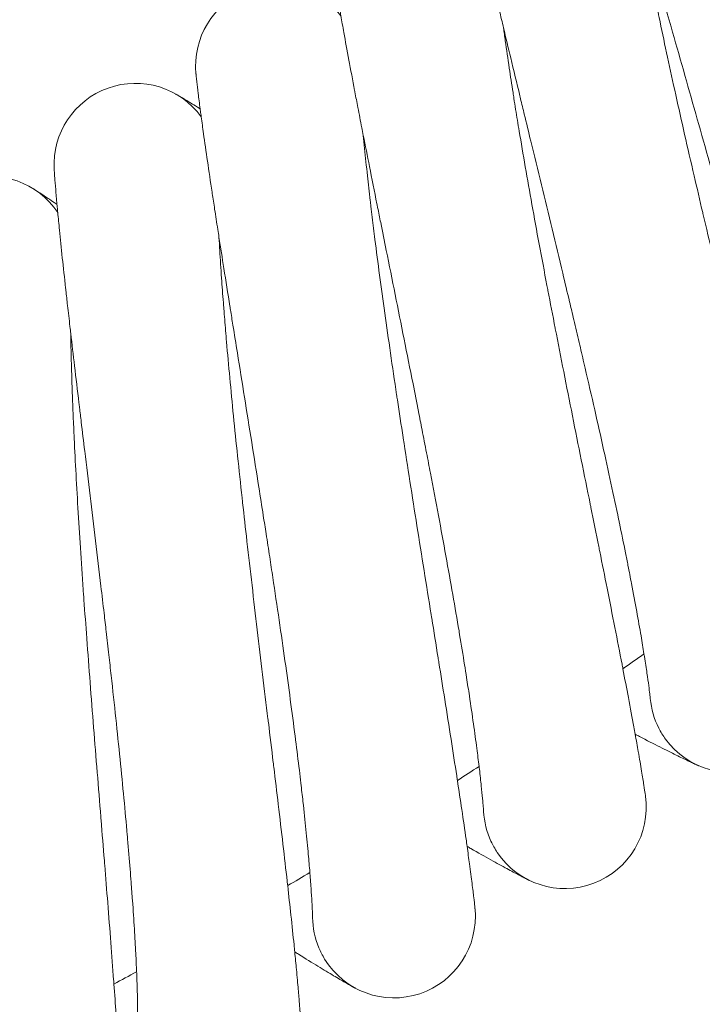
# Model space of a CAD drawing. Units: millimetres. Extents: x 3365 to 578302, y 1430 to 596964.
# Drawn here: x 5371 to 5438, y 4961 to 5057 of the extents above; entities that cross this region are included whole.
import ezdxf

# ---------------------------------------------------------------- set-up
doc = ezdxf.new("R2010")
doc.units = ezdxf.units.MM
doc.layers.add('Контур', color=7, linetype='Continuous', lineweight=15)

msp = doc.modelspace()

# ---------------------------------------------------------------- linework, layer by layer
at = {"layer": 'Контур'}
for p, q in [((5433.283, 4990.626), (5433.281, 4990.646)), ((5416.895, 4979.534), (5416.894, 4979.553)), ((5400.083, 4969.093), (5400.083, 4969.112))]:
    msp.add_line(p, q, dxfattribs=at)
for centre, radius, start, end in [((5396.577, 5052.856), 8, 38.28112, 185.54253), ((5382.66, 5043.157), 8, 36.03112, 183.27365), ((5368.373, 5034.011), 8, 33.78112, 180.96445), ((5142.653, 5402.352), 500, 305.16053, 305.45164), ((5441.248, 4991.371), 8, 216, 9.95486), ((5441.248, 4991.371), 8, 185.20102, 207), ((5441.248, 4991.371), 8, 207, 216), ((5142.653, 5402.352), 500, 302.91053, 303.20164), ((5424.883, 4979.965), 8, 213.75, 7.70523), ((5424.883, 4979.965), 8, 182.9507, 204.75), ((5424.883, 4979.965), 8, 204.75, 213.75), ((5142.653, 5402.352), 500, 300.66053, 300.95164), ((5408.083, 4969.21), 8, 211.5, 5.45561), ((5408.083, 4969.21), 8, 180.70141, 202.5), ((5408.083, 4969.21), 8, 202.5, 211.5), ((5142.653, 5402.352), 500, 298.41053, 298.70164)]:
    msp.add_arc(centre, radius, start, end, dxfattribs=at)
for points, knots in [([(5428.076, 5083.432), (5428.077, 5083.429), (5428.076, 5083.432), (5428.076, 5083.432), (5428.076, 5083.432), (5428.076, 5083.431), (5428.076, 5083.431), (5428.077, 5083.431), (5428.077, 5083.431), (5428.077, 5083.43), (5428.077, 5083.429), (5428.077, 5083.427), (5428.078, 5083.426), (5428.078, 5083.422), (5428.079, 5083.419), (5428.081, 5083.409), (5428.083, 5083.401), (5428.089, 5083.373), (5428.095, 5083.349), (5428.103, 5083.312), (5428.104, 5083.305), (5428.107, 5083.293), (5428.108, 5083.288), (5428.11, 5083.279), (5428.111, 5083.275), (5428.114, 5083.261), (5428.116, 5083.251), (5428.123, 5083.222), (5428.128, 5083.201), (5428.143, 5083.135), (5428.153, 5083.087), (5428.19, 5082.928), (5428.219, 5082.801), (5428.322, 5082.365), (5428.409, 5081.998), (5428.622, 5081.129), (5428.763, 5080.571), (5428.902, 5080.012), (5428.92, 5079.943), (5428.984, 5079.69), (5429.032, 5079.503), (5429.218, 5078.779), (5429.349, 5078.273), (5429.708, 5076.901), (5429.942, 5076.019), (5430.448, 5074.132), (5430.74, 5073.068), (5431.017, 5072.045), (5431.024, 5072.022), (5431.171, 5071.484), (5431.317, 5070.953), (5431.635, 5069.803), (5431.806, 5069.185), (5432.059, 5068.279), (5432.134, 5068.009), (5432.482, 5066.764), (5432.748, 5065.813), (5433.366, 5063.618), (5433.725, 5062.353), (5434.098, 5061.032), (5434.124, 5060.941), (5434.294, 5060.341), (5434.44, 5059.829), (5434.831, 5058.452), (5435.075, 5057.594), (5435.719, 5055.329), (5436.123, 5053.909), (5436.936, 5051.052), (5437.343, 5049.617), (5438.158, 5046.741), (5438.565, 5045.301), (5439.233, 5042.926), (5439.493, 5041.996), (5439.917, 5040.482), (5440.08, 5039.897), (5440.242, 5039.313)], [0, 0, 0, 0, 0.003034, 0.003034, 0.006069, 0.006069, 0.011686, 0.011686, 0.02292, 0.02292, 0.045388, 0.045388, 0.090325, 0.090325, 0.180198, 0.180198, 0.359945, 0.359945, 0.719439, 0.719439, 0.805099, 0.805099, 0.85224, 0.85224, 0.900478, 0.900478, 0.995856, 0.995856, 1.182227, 1.182227, 1.537429, 1.537429, 2.247832, 2.247832, 3.64525, 3.64525, 5.001877, 5.001877, 5.150282, 5.150282, 5.595802, 5.595802, 6.664931, 6.664931, 8.193296, 8.193296, 9.703561, 9.703561, 9.734066, 9.734066, 10.467971, 10.467971, 11.28314, 11.28314, 11.633928, 11.633928, 12.821869, 12.821869, 14.247568, 14.247568, 14.347761, 14.347761, 14.921452, 14.921452, 15.860946, 15.860946, 17.359775, 17.359775, 18.842208, 18.842208, 20.309304, 20.309304, 21.252546, 21.252546, 21.847441, 21.847441, 21.847441, 21.847441]), ([(5415.336, 5072.472), (5415.336, 5072.472), (5415.336, 5072.472), (5415.336, 5072.472), (5415.336, 5072.472), (5415.336, 5072.472), (5415.336, 5072.471), (5415.336, 5072.471), (5415.336, 5072.471), (5415.336, 5072.47), (5415.336, 5072.469), (5415.336, 5072.467), (5415.337, 5072.466), (5415.337, 5072.461), (5415.338, 5072.458), (5415.34, 5072.446), (5415.342, 5072.436), (5415.347, 5072.409), (5415.35, 5072.391), (5415.355, 5072.361), (5415.357, 5072.353), (5415.359, 5072.342), (5415.359, 5072.339), (5415.36, 5072.335), (5415.361, 5072.332), (5415.362, 5072.328), (5415.362, 5072.325), (5415.363, 5072.318), (5415.364, 5072.314), (5415.367, 5072.3), (5415.368, 5072.29), (5415.374, 5072.26), (5415.378, 5072.239), (5415.39, 5072.173), (5415.399, 5072.124), (5415.43, 5071.963), (5415.454, 5071.834), (5415.54, 5071.393), (5415.613, 5071.02), (5415.792, 5070.144), (5415.91, 5069.585), (5416.027, 5069.019), (5416.043, 5068.946), (5416.097, 5068.69), (5416.137, 5068.505), (5416.295, 5067.773), (5416.406, 5067.258), (5416.713, 5065.868), (5416.912, 5064.976), (5417.343, 5063.074), (5417.591, 5062.007), (5417.829, 5060.973), (5417.836, 5060.943), (5417.962, 5060.399), (5418.085, 5059.87), (5418.358, 5058.707), (5418.507, 5058.077), (5418.723, 5057.16), (5418.786, 5056.895), (5419.086, 5055.636), (5419.316, 5054.669), (5419.847, 5052.451), (5420.154, 5051.18), (5420.475, 5049.845), (5420.499, 5049.745), (5420.646, 5049.139), (5420.769, 5048.629), (5421.106, 5047.238), (5421.318, 5046.363), (5421.875, 5044.067), (5422.223, 5042.632), (5422.923, 5039.745), (5423.274, 5038.295), (5423.975, 5035.389), (5424.325, 5033.934), (5424.897, 5031.543), (5425.119, 5030.611), (5425.481, 5029.09), (5425.621, 5028.499), (5425.76, 5027.909)], [0, 0, 0, 0, 0.003033, 0.003033, 0.006171, 0.006171, 0.012446, 0.012446, 0.024971, 0.024971, 0.050019, 0.050019, 0.100117, 0.100117, 0.200286, 0.200286, 0.400625, 0.400625, 0.673994, 0.673994, 0.77584, 0.77584, 0.801302, 0.801302, 0.826764, 0.826764, 0.852045, 0.852045, 0.90041, 0.90041, 0.99604, 0.99604, 1.182903, 1.182903, 1.539043, 1.539043, 2.251322, 2.251322, 3.652431, 3.652431, 5.000004, 5.000004, 5.156964, 5.156964, 5.593704, 5.593704, 6.671109, 6.671109, 8.198951, 8.198951, 9.69993, 9.69993, 9.739226, 9.739226, 10.46405, 10.46405, 11.287667, 11.287667, 11.629565, 11.629565, 12.82576, 12.82576, 14.242243, 14.242243, 14.351028, 14.351028, 14.915869, 14.915869, 15.863564, 15.863564, 17.361763, 17.361763, 18.843538, 18.843538, 20.309995, 20.309995, 21.244637, 21.244637, 21.839369, 21.839369, 21.839369, 21.839369]), ([(5432.213, 5067.725), (5432.284, 5067.316), (5432.359, 5066.895), (5432.587, 5065.625), (5432.75, 5064.739), (5433.074, 5063.031), (5433.236, 5062.204), (5433.427, 5061.22), (5433.464, 5061.035), (5433.571, 5060.495), (5433.643, 5060.135), (5433.86, 5059.063), (5434.003, 5058.361), (5434.384, 5056.517), (5434.628, 5055.359), (5435.139, 5052.973), (5435.406, 5051.745), (5435.961, 5049.227), (5436.25, 5047.937), (5436.847, 5045.298), (5437.156, 5043.95), (5437.51, 5042.418), (5437.55, 5042.244), (5437.873, 5040.859), (5438.153, 5039.655), (5438.446, 5038.41), (5438.453, 5038.38), (5438.788, 5036.963), (5439.114, 5035.579), (5439.789, 5032.752), (5440.133, 5031.317), (5440.824, 5028.445), (5441.171, 5027.007), (5441.865, 5024.14), (5442.212, 5022.711), (5442.584, 5021.179), (5442.615, 5021.049), (5442.953, 5019.655), (5443.265, 5018.369), (5443.607, 5016.957), (5443.649, 5016.785), (5443.974, 5015.437), (5444.265, 5014.235), (5444.86, 5011.762), (5445.166, 5010.48), (5445.756, 5008.001), (5446.039, 5006.805), (5446.342, 5005.509), (5446.38, 5005.348), (5446.632, 5004.26), (5446.859, 5003.286), (5447.297, 5001.377), (5447.513, 5000.42), (5447.765, 4999.291), (5447.821, 4999.042), (5447.996, 4998.241), (5448.126, 4997.654), (5448.392, 4996.417), (5448.527, 4995.781), (5448.753, 4994.685), (5448.846, 4994.224), (5448.992, 4993.486), (5449.045, 4993.207), (5449.107, 4992.871), (5449.123, 4992.783), (5449.128, 4992.754)], [6.041952, 6.041952, 6.041952, 6.041952, 6.609818, 6.609818, 7.695147, 7.695147, 8.597161, 8.597161, 8.790464, 8.790464, 9.17387, 9.17387, 9.894036, 9.894036, 11.008294, 11.008294, 12.135233, 12.135233, 13.274391, 13.274391, 14.427183, 14.427183, 14.575897, 14.575897, 15.594524, 15.594524, 15.619287, 15.619287, 16.776004, 16.776004, 17.971502, 17.971502, 19.182069, 19.182069, 20.40556, 20.40556, 20.51742, 20.51742, 21.642485, 21.642485, 21.796095, 21.796095, 22.891859, 22.891859, 24.151451, 24.151451, 25.422331, 25.422331, 25.596022, 25.596022, 26.702055, 26.702055, 27.982163, 27.982163, 28.33762, 28.33762, 29.25268, 29.25268, 30.511391, 30.511391, 31.760206, 31.760206, 32.998971, 32.998971, 34, 34, 34, 34]), ([(5402.174, 5062.021), (5402.174, 5062.021), (5402.174, 5062.021), (5402.174, 5062.021), (5402.174, 5062.021), (5402.174, 5062.02), (5402.174, 5062.02), (5402.174, 5062.02), (5402.174, 5062.02), (5402.174, 5062.02), (5402.175, 5062.019), (5402.175, 5062.018), (5402.175, 5062.017), (5402.175, 5062.014), (5402.175, 5062.012), (5402.176, 5062.005), (5402.177, 5062), (5402.18, 5061.982), (5402.182, 5061.967), (5402.187, 5061.93), (5402.19, 5061.909), (5402.196, 5061.867), (5402.198, 5061.849), (5402.204, 5061.809), (5402.207, 5061.788), (5402.217, 5061.72), (5402.224, 5061.67), (5402.249, 5061.504), (5402.269, 5061.373), (5402.338, 5060.921), (5402.398, 5060.541), (5402.542, 5059.656), (5402.636, 5059.106), (5402.732, 5058.533), (5402.747, 5058.447), (5402.791, 5058.188), (5402.821, 5058.013), (5402.951, 5057.272), (5403.044, 5056.742), (5403.299, 5055.321), (5403.464, 5054.42), (5403.819, 5052.514), (5404.02, 5051.459), (5404.218, 5050.414), (5404.227, 5050.363), (5404.333, 5049.813), (5404.431, 5049.3), (5404.658, 5048.126), (5404.786, 5047.469), (5404.967, 5046.544), (5405.015, 5046.298), (5405.265, 5045.027), (5405.461, 5044.03), (5405.906, 5041.79), (5406.158, 5040.534), (5406.427, 5039.186), (5406.452, 5039.06), (5406.574, 5038.448), (5406.673, 5037.959), (5406.955, 5036.554), (5407.137, 5035.647), (5407.609, 5033.304), (5407.9, 5031.856), (5408.486, 5028.943), (5408.78, 5027.48), (5409.367, 5024.549), (5409.659, 5023.081), (5410.132, 5020.696), (5410.312, 5019.782), (5410.609, 5018.274), (5410.725, 5017.678), (5410.841, 5017.083)], [0, 0, 0, 0, 0.003043, 0.003043, 0.007242, 0.007242, 0.008393, 0.008393, 0.015449, 0.015449, 0.031862, 0.031862, 0.064495, 0.064495, 0.129568, 0.129568, 0.259715, 0.259715, 0.520009, 0.520009, 0.783767, 0.783767, 0.966583, 0.966583, 1.148324, 1.148324, 1.507505, 1.507505, 2.208659, 2.208659, 3.588026, 3.588026, 4.876117, 4.876117, 5.055474, 5.055474, 5.455101, 5.455101, 6.532291, 6.532291, 8.022503, 8.022503, 9.459569, 9.459569, 9.524819, 9.524819, 10.204749, 10.204749, 11.034704, 11.034704, 11.341374, 11.341374, 12.534487, 12.534487, 13.88932, 13.88932, 14.021737, 14.021737, 14.546245, 14.546245, 15.49656, 15.49656, 16.957374, 16.957374, 18.402163, 18.402163, 19.831991, 19.831991, 20.718219, 20.718219, 21.298273, 21.298273, 21.298273, 21.298273]), ([(5418.852, 5056.615), (5418.908, 5056.2), (5418.966, 5055.774), (5419.145, 5054.491), (5419.273, 5053.599), (5419.529, 5051.883), (5419.658, 5051.054), (5419.811, 5050.063), (5419.841, 5049.873), (5419.927, 5049.329), (5419.984, 5048.971), (5420.159, 5047.89), (5420.275, 5047.179), (5420.584, 5045.317), (5420.782, 5044.15), (5421.199, 5041.745), (5421.418, 5040.507), (5421.874, 5037.969), (5422.112, 5036.668), (5422.606, 5034.007), (5422.861, 5032.649), (5423.154, 5031.109), (5423.186, 5030.939), (5423.455, 5029.542), (5423.688, 5028.323), (5423.932, 5027.066), (5423.936, 5027.042), (5424.216, 5025.613), (5424.489, 5024.211), (5425.052, 5021.354), (5425.34, 5019.907), (5425.918, 5017.01), (5426.209, 5015.56), (5426.79, 5012.668), (5427.08, 5011.226), (5427.39, 5009.687), (5427.415, 5009.561), (5427.698, 5008.155), (5427.961, 5006.852), (5428.247, 5005.428), (5428.281, 5005.26), (5428.553, 5003.901), (5428.797, 5002.682), (5429.295, 5000.183), (5429.551, 4998.891), (5430.043, 4996.391), (5430.278, 4995.185), (5430.53, 4993.883), (5430.56, 4993.725), (5430.769, 4992.629), (5430.959, 4991.643), (5431.322, 4989.715), (5431.5, 4988.75), (5431.707, 4987.616), (5431.752, 4987.369), (5431.896, 4986.562), (5432.003, 4985.967), (5432.221, 4984.719), (5432.33, 4984.078), (5432.513, 4982.976), (5432.588, 4982.512), (5432.704, 4981.77), (5432.746, 4981.49), (5432.795, 4981.154), (5432.807, 4981.066), (5432.811, 4981.038)], [6.04278, 6.04278, 6.04278, 6.04278, 6.614877, 6.614877, 7.700204, 7.700204, 8.597914, 8.597914, 8.795504, 8.795504, 9.174606, 9.174606, 9.89909, 9.89909, 11.013356, 11.013356, 12.140314, 12.140314, 13.279494, 13.279494, 14.432303, 14.432303, 14.576475, 14.576475, 15.599667, 15.599667, 15.619835, 15.619835, 16.781173, 16.781173, 17.976682, 17.976682, 19.187269, 19.187269, 20.410785, 20.410785, 20.517831, 20.517831, 21.647716, 21.647716, 21.796466, 21.796466, 22.897104, 22.897104, 24.156695, 24.156695, 25.427574, 25.427574, 25.596296, 25.596296, 26.707305, 26.707305, 27.987336, 27.987336, 28.337806, 28.337806, 29.257776, 29.257776, 30.516407, 30.516407, 31.765138, 31.765138, 33.003831, 33.003831, 34, 34, 34, 34]), ([(5388.613, 5052.095), (5388.613, 5052.095), (5388.613, 5052.095), (5388.613, 5052.094), (5388.613, 5052.094), (5388.613, 5052.094), (5388.613, 5052.094), (5388.613, 5052.093), (5388.613, 5052.093), (5388.613, 5052.092), (5388.613, 5052.092), (5388.613, 5052.09), (5388.614, 5052.088), (5388.614, 5052.083), (5388.614, 5052.08), (5388.615, 5052.068), (5388.616, 5052.058), (5388.62, 5052.023), (5388.623, 5051.994), (5388.627, 5051.949), (5388.628, 5051.94), (5388.63, 5051.921), (5388.631, 5051.912), (5388.634, 5051.882), (5388.637, 5051.861), (5388.644, 5051.793), (5388.649, 5051.742), (5388.667, 5051.576), (5388.682, 5051.445), (5388.733, 5050.993), (5388.778, 5050.612), (5388.887, 5049.723), (5388.959, 5049.166), (5389.033, 5048.591), (5389.044, 5048.507), (5389.078, 5048.247), (5389.101, 5048.068), (5389.202, 5047.324), (5389.274, 5046.793), (5389.472, 5045.369), (5389.601, 5044.463), (5389.881, 5042.542), (5390.042, 5041.473), (5390.198, 5040.422), (5390.205, 5040.377), (5390.288, 5039.823), (5390.368, 5039.301), (5390.548, 5038.12), (5390.649, 5037.464), (5390.794, 5036.533), (5390.833, 5036.279), (5391.033, 5035), (5391.189, 5034.002), (5391.545, 5031.747), (5391.748, 5030.474), (5391.964, 5029.117), (5391.983, 5028.998), (5392.082, 5028.382), (5392.162, 5027.881), (5392.389, 5026.468), (5392.534, 5025.561), (5392.912, 5023.209), (5393.147, 5021.751), (5393.618, 5018.818), (5393.854, 5017.344), (5394.325, 5014.392), (5394.56, 5012.914), (5394.939, 5010.505), (5395.085, 5009.577), (5395.323, 5008.05), (5395.416, 5007.45), (5395.509, 5006.851)], [0, 0, 0, 0, 0.003031, 0.003031, 0.006194, 0.006194, 0.012521, 0.012521, 0.025174, 0.025174, 0.050454, 0.050454, 0.10096, 0.10096, 0.201973, 0.201973, 0.404, 0.404, 0.802283, 0.802283, 0.896997, 0.896997, 0.989868, 0.989868, 1.17561, 1.17561, 1.542673, 1.542673, 2.259107, 2.259107, 3.66839, 3.66839, 4.995903, 4.995903, 5.171816, 5.171816, 5.589105, 5.589105, 6.68484, 6.68484, 8.211521, 8.211521, 9.691927, 9.691927, 9.750697, 9.750697, 10.455406, 10.455406, 11.297735, 11.297735, 11.619938, 11.619938, 12.834418, 12.834418, 14.230484, 14.230484, 14.358299, 14.358299, 14.903534, 14.903534, 15.869395, 15.869395, 17.366197, 17.366197, 18.846512, 18.846512, 20.311551, 20.311551, 21.227146, 21.227146, 21.82151, 21.82151, 21.82151, 21.82151]), ([(5389.024, 5048.658), (5388.985, 5048.682), (5388.955, 5048.7), (5388.448, 5049.012), (5388.042, 5049.259), (5387.386, 5049.656), (5387.138, 5049.804), (5386.783, 5050.014), (5386.672, 5050.078), (5386.638, 5050.097)], [29.439978, 29.439978, 29.439978, 29.439978, 29.52462, 29.52462, 30.712922, 30.712922, 31.875571, 31.875571, 33, 33, 33, 33]), ([(5405.066, 5046.038), (5405.106, 5045.618), (5405.147, 5045.186), (5405.276, 5043.894), (5405.369, 5042.997), (5405.557, 5041.275), (5405.653, 5040.446), (5405.767, 5039.449), (5405.79, 5039.254), (5405.855, 5038.707), (5405.897, 5038.351), (5406.03, 5037.264), (5406.118, 5036.545), (5406.354, 5034.666), (5406.507, 5033.492), (5406.829, 5031.072), (5406.999, 5029.826), (5407.356, 5027.272), (5407.543, 5025.962), (5407.931, 5023.283), (5408.133, 5021.916), (5408.365, 5020.371), (5408.389, 5020.205), (5408.603, 5018.799), (5408.789, 5017.566), (5408.983, 5016.301), (5408.986, 5016.283), (5409.209, 5014.843), (5409.428, 5013.426), (5409.88, 5010.543), (5410.11, 5009.086), (5410.574, 5006.168), (5410.808, 5004.707), (5411.275, 5001.795), (5411.508, 5000.343), (5411.756, 4998.799), (5411.776, 4998.678), (5412.003, 4997.263), (5412.215, 4995.944), (5412.445, 4994.51), (5412.471, 4994.346), (5412.69, 4992.978), (5412.887, 4991.745), (5413.288, 4989.223), (5413.493, 4987.922), (5413.886, 4985.406), (5414.074, 4984.192), (5414.273, 4982.886), (5414.296, 4982.732), (5414.462, 4981.629), (5414.614, 4980.631), (5414.901, 4978.687), (5415.042, 4977.717), (5415.203, 4976.581), (5415.238, 4976.335), (5415.35, 4975.524), (5415.433, 4974.921), (5415.603, 4973.664), (5415.686, 4973.02), (5415.826, 4971.913), (5415.882, 4971.448), (5415.969, 4970.703), (5416, 4970.423), (5416.035, 4970.087), (5416.044, 4970), (5416.046, 4969.971)], [6.043665, 6.043665, 6.043665, 6.043665, 6.620282, 6.620282, 7.705608, 7.705608, 8.598719, 8.598719, 8.800889, 8.800889, 9.175392, 9.175392, 9.904491, 9.904491, 11.018765, 11.018765, 12.145743, 12.145743, 13.284947, 13.284947, 14.437774, 14.437774, 14.577093, 14.577093, 15.605161, 15.605161, 15.620421, 15.620421, 16.786696, 16.786696, 17.982217, 17.982217, 19.192825, 19.192825, 20.416368, 20.416368, 20.51827, 20.51827, 21.653307, 21.653307, 21.796863, 21.796863, 22.902708, 22.902708, 24.162297, 24.162297, 25.433176, 25.433176, 25.596588, 25.596588, 26.712915, 26.712915, 27.992864, 27.992864, 28.338005, 28.338005, 29.26322, 29.26322, 30.521766, 30.521766, 31.77041, 31.77041, 33.009024, 33.009024, 34, 34, 34, 34]), ([(5374.672, 5042.708), (5374.672, 5042.708), (5374.672, 5042.708), (5374.672, 5042.708), (5374.672, 5042.708), (5374.672, 5042.708), (5374.672, 5042.708), (5374.672, 5042.707), (5374.672, 5042.707), (5374.672, 5042.706), (5374.672, 5042.705), (5374.673, 5042.703), (5374.673, 5042.701), (5374.673, 5042.696), (5374.673, 5042.693), (5374.674, 5042.68), (5374.674, 5042.669), (5374.677, 5042.634), (5374.678, 5042.606), (5374.683, 5042.536), (5374.685, 5042.495), (5374.691, 5042.403), (5374.695, 5042.351), (5374.707, 5042.181), (5374.716, 5042.046), (5374.75, 5041.582), (5374.781, 5041.19), (5374.856, 5040.295), (5374.904, 5039.756), (5374.956, 5039.174), (5374.965, 5039.069), (5374.99, 5038.806), (5375.004, 5038.645), (5375.076, 5037.893), (5375.129, 5037.341), (5375.275, 5035.878), (5375.369, 5034.963), (5375.571, 5033.053), (5375.686, 5032.012), (5375.801, 5030.952), (5375.81, 5030.873), (5375.872, 5030.314), (5375.927, 5029.823), (5376.062, 5028.633), (5376.141, 5027.94), (5376.249, 5027.002), (5376.274, 5026.781), (5376.424, 5025.493), (5376.545, 5024.454), (5376.813, 5022.183), (5376.961, 5020.945), (5377.124, 5019.578), (5377.143, 5019.417), (5377.217, 5018.797), (5377.273, 5018.334), (5377.444, 5016.911), (5377.558, 5015.96), (5377.849, 5013.552), (5378.026, 5012.084), (5378.382, 5009.134), (5378.56, 5007.652), (5378.915, 5004.684), (5379.091, 5003.198), (5379.371, 5000.818), (5379.475, 4999.927), (5379.648, 4998.434), (5379.718, 4997.831), (5379.787, 4997.229)], [0, 0, 0, 0, 0.003019, 0.003019, 0.006448, 0.006448, 0.013238, 0.013238, 0.026749, 0.026749, 0.053702, 0.053702, 0.107541, 0.107541, 0.215218, 0.215218, 0.430572, 0.430572, 0.822235, 0.822235, 1.20928, 1.20928, 1.590644, 1.590644, 2.335192, 2.335192, 3.800052, 3.800052, 5.115449, 5.115449, 5.339785, 5.339785, 5.72284, 5.72284, 6.889337, 6.889337, 8.452953, 8.452953, 9.923816, 9.923816, 10.0293, 10.0293, 10.705559, 10.705559, 11.613035, 11.613035, 11.897941, 11.897941, 13.186153, 13.186153, 14.570961, 14.570961, 14.746109, 14.746109, 15.260103, 15.260103, 16.292976, 16.292976, 17.825143, 17.825143, 19.34044, 19.34044, 20.840042, 20.840042, 21.735054, 21.735054, 22.343704, 22.343704, 22.343704, 22.343704]), ([(5374.948, 5039.258), (5374.913, 5039.282), (5374.886, 5039.3), (5374.393, 5039.63), (5373.997, 5039.893), (5373.355, 5040.317), (5373.112, 5040.475), (5372.764, 5040.699), (5372.746, 5040.71), (5372.641, 5040.777), (5372.621, 5040.79), (5372.62, 5040.79)], [29.439928, 29.439928, 29.439928, 29.439928, 29.518182, 29.518182, 30.706644, 30.706644, 31.86943, 31.86943, 32.991363, 32.991363, 33, 33, 33, 33]), ([(5390.875, 5036.011), (5390.898, 5035.585), (5390.923, 5035.149), (5391.001, 5033.848), (5391.059, 5032.947), (5391.18, 5031.223), (5391.243, 5030.396), (5391.317, 5029.395), (5391.333, 5029.194), (5391.376, 5028.644), (5391.404, 5028.292), (5391.494, 5027.2), (5391.554, 5026.473), (5391.717, 5024.581), (5391.824, 5023.401), (5392.051, 5020.97), (5392.172, 5019.719), (5392.428, 5017.151), (5392.563, 5015.835), (5392.846, 5013.143), (5392.995, 5011.768), (5393.165, 5010.221), (5393.182, 5010.061), (5393.34, 5008.648), (5393.478, 5007.401), (5393.623, 5006.13), (5393.624, 5006.118), (5393.791, 5004.671), (5393.954, 5003.24), (5394.294, 5000.334), (5394.467, 4998.869), (5394.816, 4995.935), (5394.992, 4994.466), (5395.344, 4991.538), (5395.52, 4990.079), (5395.707, 4988.532), (5395.721, 4988.417), (5395.893, 4986.994), (5396.054, 4985.662), (5396.227, 4984.22), (5396.246, 4984.062), (5396.41, 4982.686), (5396.56, 4981.44), (5396.862, 4978.899), (5397.016, 4977.591), (5397.31, 4975.062), (5397.449, 4973.842), (5397.596, 4972.536), (5397.613, 4972.386), (5397.736, 4971.278), (5397.848, 4970.269), (5398.06, 4968.312), (5398.162, 4967.338), (5398.278, 4966.201), (5398.302, 4965.958), (5398.383, 4965.144), (5398.443, 4964.535), (5398.563, 4963.27), (5398.621, 4962.624), (5398.717, 4961.514), (5398.755, 4961.047), (5398.812, 4960.302), (5398.832, 4960.021), (5398.854, 4959.687), (5398.859, 4959.599), (5398.86, 4959.571)], [6.044607, 6.044607, 6.044607, 6.044607, 6.626035, 6.626035, 7.711361, 7.711361, 8.599575, 8.599575, 8.806622, 8.806622, 9.176228, 9.176228, 9.910239, 9.910239, 11.024522, 11.024522, 12.151523, 12.151523, 13.290752, 13.290752, 14.443598, 14.443598, 14.57775, 14.57775, 15.611011, 15.611011, 15.621045, 15.621045, 16.792575, 16.792575, 17.988109, 17.988109, 19.198739, 19.198739, 20.422311, 20.422311, 20.518737, 20.518737, 21.659257, 21.659257, 21.797284, 21.797284, 22.908673, 22.908673, 24.168261, 24.168261, 25.43914, 25.43914, 25.596898, 25.596898, 26.718886, 26.718886, 27.998748, 27.998748, 28.338217, 28.338217, 29.269016, 29.269016, 30.527471, 30.527471, 31.77602, 31.77602, 33.014552, 33.014552, 34, 34, 34, 34]), ([(5425.76, 5027.909), (5425.937, 5027.16), (5426.113, 5026.413), (5426.443, 5025.002), (5426.598, 5024.338), (5427.073, 5022.292), (5427.39, 5020.915), (5428.004, 5018.219), (5428.301, 5016.899), (5428.873, 5014.324), (5429.148, 5013.067), (5429.675, 5010.621), (5429.927, 5009.434), (5430.193, 5008.159), (5430.219, 5008.033), (5430.444, 5006.933), (5430.652, 5005.929), (5430.926, 5004.563), (5431.009, 5004.145), (5431.207, 5003.135), (5431.324, 5002.533), (5431.618, 5000.994), (5431.788, 5000.081), (5432.099, 4998.367), (5432.241, 4997.564), (5432.476, 4996.186), (5432.565, 4995.631), (5432.677, 4994.953), (5432.69, 4994.869), (5432.8, 4994.177), (5432.883, 4993.63), (5433.023, 4992.677), (5433.08, 4992.267), (5433.171, 4991.582), (5433.205, 4991.307), (5433.254, 4990.895), (5433.27, 4990.756), (5433.28, 4990.652), (5433.281, 4990.642), (5433.283, 4990.623), (5433.283, 4990.625), (5433.283, 4990.626)], [0, 0, 0, 0, 0.755585, 0.755585, 1.430228, 1.430228, 2.843004, 2.843004, 4.237792, 4.237792, 5.615945, 5.615945, 6.978864, 6.978864, 7.125924, 7.125924, 8.325772, 8.325772, 8.859692, 8.859692, 9.659709, 9.659709, 10.982384, 10.982384, 12.293121, 12.293121, 13.401431, 13.401431, 13.584534, 13.584534, 14.844115, 14.844115, 16.076335, 16.076335, 17.283198, 17.283198, 18.464744, 18.464744, 18.974605, 18.974605, 19.160631, 19.160631, 19.160631, 19.160631]), ([(5376.301, 5026.548), (5376.308, 5026.118), (5376.315, 5025.677), (5376.343, 5024.369), (5376.366, 5023.467), (5376.418, 5021.743), (5376.448, 5020.918), (5376.483, 5019.915), (5376.491, 5019.709), (5376.513, 5019.158), (5376.527, 5018.809), (5376.574, 5017.715), (5376.605, 5016.981), (5376.695, 5015.078), (5376.755, 5013.894), (5376.887, 5011.455), (5376.958, 5010.2), (5377.114, 5007.624), (5377.197, 5006.303), (5377.375, 5003.601), (5377.469, 5002.221), (5377.577, 5000.676), (5377.588, 5000.521), (5377.691, 4999.102), (5377.78, 4997.845), (5377.875, 4996.569), (5377.875, 4996.563), (5377.985, 4995.111), (5378.092, 4993.668), (5378.318, 4990.744), (5378.433, 4989.273), (5378.667, 4986.328), (5378.785, 4984.853), (5379.023, 4981.914), (5379.141, 4980.449), (5379.267, 4978.903), (5379.275, 4978.794), (5379.391, 4977.366), (5379.5, 4976.021), (5379.617, 4974.574), (5379.629, 4974.422), (5379.739, 4973.041), (5379.841, 4971.783), (5380.043, 4969.226), (5380.145, 4967.914), (5380.339, 4965.377), (5380.431, 4964.153), (5380.526, 4962.847), (5380.537, 4962.703), (5380.616, 4961.591), (5380.689, 4960.573), (5380.823, 4958.605), (5380.887, 4957.628), (5380.958, 4956.493), (5380.973, 4956.254), (5381.021, 4955.438), (5381.058, 4954.823), (5381.128, 4953.552), (5381.161, 4952.905), (5381.213, 4951.794), (5381.232, 4951.327), (5381.26, 4950.581), (5381.269, 4950.301), (5381.277, 4949.968), (5381.279, 4949.882), (5381.279, 4949.854)], [6.045606, 6.045606, 6.045606, 6.045606, 6.632138, 6.632138, 7.717463, 7.717463, 8.600483, 8.600483, 8.812704, 8.812704, 9.177115, 9.177115, 9.916338, 9.916338, 11.03063, 11.03063, 12.157654, 12.157654, 13.29691, 13.29691, 14.449778, 14.449778, 14.578448, 14.578448, 15.617216, 15.617216, 15.621706, 15.621706, 16.798813, 16.798813, 17.99436, 17.99436, 19.205013, 19.205013, 20.428616, 20.428616, 20.519233, 20.519233, 21.66557, 21.66557, 21.797732, 21.797732, 22.915002, 22.915002, 24.174588, 24.174588, 25.445466, 25.445466, 25.597228, 25.597228, 26.72522, 26.72522, 28.00499, 28.00499, 28.338442, 28.338442, 29.275163, 29.275163, 30.533522, 30.533522, 31.781972, 31.781972, 33.020416, 33.020416, 34, 34, 34, 34]), ([(5410.841, 5017.083), (5410.988, 5016.328), (5411.135, 5015.574), (5411.41, 5014.151), (5411.538, 5013.482), (5411.933, 5011.418), (5412.196, 5010.03), (5412.703, 5007.312), (5412.948, 5005.982), (5413.418, 5003.386), (5413.644, 5002.119), (5414.075, 4999.655), (5414.28, 4998.458), (5414.495, 4997.175), (5414.517, 4997.047), (5414.698, 4995.939), (5414.866, 4994.928), (5415.086, 4993.552), (5415.153, 4993.131), (5415.311, 4992.114), (5415.405, 4991.508), (5415.638, 4989.958), (5415.772, 4989.04), (5416.016, 4987.315), (5416.125, 4986.507), (5416.306, 4985.121), (5416.374, 4984.563), (5416.459, 4983.881), (5416.469, 4983.797), (5416.551, 4983.101), (5416.613, 4982.551), (5416.715, 4981.593), (5416.756, 4981.181), (5416.82, 4980.493), (5416.844, 4980.217), (5416.877, 4979.803), (5416.886, 4979.664), (5416.893, 4979.56), (5416.894, 4979.549), (5416.895, 4979.53), (5416.895, 4979.532), (5416.895, 4979.534)], [0, 0, 0, 0, 0.736782, 0.736782, 1.394777, 1.394777, 2.772551, 2.772551, 4.132784, 4.132784, 5.476778, 5.476778, 6.805917, 6.805917, 6.949291, 6.949291, 8.11946, 8.11946, 8.640106, 8.640106, 9.42032, 9.42032, 10.710286, 10.710286, 11.988536, 11.988536, 13.069325, 13.069325, 13.247893, 13.247893, 14.476295, 14.476295, 15.677928, 15.677928, 16.854986, 16.854986, 18.007231, 18.007231, 18.504355, 18.504355, 18.701727, 18.701727, 18.701727, 18.701727]), ([(5395.509, 5006.851), (5395.626, 5006.09), (5395.743, 5005.331), (5395.962, 5003.899), (5396.064, 5003.225), (5396.378, 5001.148), (5396.585, 4999.75), (5396.986, 4997.014), (5397.178, 4995.675), (5397.546, 4993.063), (5397.722, 4991.788), (5398.056, 4989.309), (5398.214, 4988.105), (5398.378, 4986.814), (5398.395, 4986.686), (5398.533, 4985.572), (5398.661, 4984.555), (5398.827, 4983.171), (5398.877, 4982.748), (5398.995, 4981.726), (5399.065, 4981.117), (5399.237, 4979.559), (5399.335, 4978.635), (5399.511, 4976.902), (5399.589, 4976.091), (5399.715, 4974.699), (5399.76, 4974.139), (5399.819, 4973.454), (5399.825, 4973.37), (5399.88, 4972.671), (5399.921, 4972.119), (5399.985, 4971.157), (5400.01, 4970.744), (5400.047, 4970.055), (5400.06, 4969.777), (5400.076, 4969.363), (5400.08, 4969.223), (5400.083, 4969.119), (5400.083, 4969.108), (5400.084, 4969.089), (5400.083, 4969.091), (5400.083, 4969.093)], [0, 0, 0, 0, 0.754794, 0.754794, 1.429025, 1.429025, 2.840649, 2.840649, 4.234302, 4.234302, 5.611299, 5.611299, 6.973078, 6.973078, 7.119931, 7.119931, 8.318899, 8.318899, 8.852286, 8.852286, 9.651688, 9.651688, 10.973415, 10.973415, 12.283055, 12.283055, 13.390326, 13.390326, 13.573288, 13.573288, 14.8319, 14.8319, 16.062991, 16.062991, 17.269074, 17.269074, 18.4496, 18.4496, 18.958813, 18.958813, 19.17849, 19.17849, 19.17849, 19.17849]), ([(5379.787, 4997.229), (5379.874, 4996.464), (5379.961, 4995.701), (5380.123, 4994.261), (5380.199, 4993.584), (5380.431, 4991.496), (5380.584, 4990.091), (5380.876, 4987.342), (5381.016, 4985.996), (5381.281, 4983.371), (5381.407, 4982.091), (5381.643, 4979.6), (5381.753, 4978.391), (5381.867, 4977.095), (5381.879, 4976.966), (5381.973, 4975.847), (5382.061, 4974.826), (5382.172, 4973.437), (5382.206, 4973.012), (5382.284, 4971.986), (5382.329, 4971.375), (5382.441, 4969.811), (5382.502, 4968.885), (5382.61, 4967.146), (5382.656, 4966.332), (5382.727, 4964.936), (5382.751, 4964.375), (5382.782, 4963.688), (5382.785, 4963.604), (5382.813, 4962.903), (5382.831, 4962.35), (5382.858, 4961.387), (5382.866, 4960.973), (5382.877, 4960.283), (5382.878, 4960.005), (5382.879, 4959.591), (5382.877, 4959.45), (5382.876, 4959.347), (5382.876, 4959.335), (5382.875, 4959.316), (5382.875, 4959.318), (5382.875, 4959.321)], [0, 0, 0, 0, 0.77276, 0.77276, 1.463203, 1.463203, 2.908609, 2.908609, 4.335616, 4.335616, 5.74555, 5.74555, 7.139901, 7.139901, 7.290222, 7.290222, 8.517938, 8.517938, 9.064033, 9.064033, 9.88259, 9.88259, 11.236024, 11.236024, 12.576991, 12.576991, 13.71068, 13.71068, 13.89803, 13.89803, 15.1868, 15.1868, 16.447285, 16.447285, 17.682349, 17.682349, 18.891098, 18.891098, 19.412351, 19.412351, 19.656296, 19.656296, 19.656296, 19.656296]), ([(5438.05, 4984.038), (5438.05, 4984.038), (5438.049, 4984.038), (5438.049, 4984.038), (5438.049, 4984.038), (5438.049, 4984.039), (5438.049, 4984.039), (5438.048, 4984.039), (5438.048, 4984.039), (5438.047, 4984.04), (5438.046, 4984.04), (5438.043, 4984.041), (5438.041, 4984.042), (5438.036, 4984.044), (5438.031, 4984.046), (5438.018, 4984.052), (5438.007, 4984.057), (5437.969, 4984.074), (5437.938, 4984.088), (5437.866, 4984.12), (5437.827, 4984.137), (5437.759, 4984.168), (5437.733, 4984.18), (5437.679, 4984.204), (5437.652, 4984.217), (5437.565, 4984.257), (5437.502, 4984.286), (5437.303, 4984.378), (5437.154, 4984.448), (5436.661, 4984.68), (5436.268, 4984.869), (5435.345, 4985.322), (5434.812, 4985.588), (5433.614, 4986.196), (5432.947, 4986.54), (5432.084, 4986.992), (5431.945, 4987.065), (5431.792, 4987.146)], [0, 0, 0, 0, 0.003031, 0.003031, 0.006204, 0.006204, 0.012522, 0.012522, 0.025157, 0.025157, 0.050428, 0.050428, 0.10097, 0.10097, 0.202025, 0.202025, 0.404107, 0.404107, 0.808241, 0.808241, 1.166504, 1.166504, 1.368126, 1.368126, 1.55791, 1.55791, 1.937476, 1.937476, 2.658722, 2.658722, 4.050694, 4.050694, 5.479699, 5.479699, 6.94299, 6.94299, 7.233561, 7.233561, 7.233561, 7.233561]), ([(5421.399, 4972.763), (5421.398, 4972.764), (5421.399, 4972.764), (5421.399, 4972.764), (5421.398, 4972.764), (5421.398, 4972.764), (5421.398, 4972.764), (5421.398, 4972.764), (5421.397, 4972.764), (5421.396, 4972.765), (5421.395, 4972.765), (5421.393, 4972.766), (5421.392, 4972.767), (5421.386, 4972.77), (5421.383, 4972.771), (5421.371, 4972.777), (5421.361, 4972.782), (5421.328, 4972.798), (5421.301, 4972.811), (5421.246, 4972.839), (5421.22, 4972.852), (5421.179, 4972.872), (5421.165, 4972.879), (5421.147, 4972.888), (5421.144, 4972.89), (5421.136, 4972.893), (5421.133, 4972.895), (5421.126, 4972.899), (5421.123, 4972.9), (5421.113, 4972.905), (5421.107, 4972.908), (5421.088, 4972.918), (5421.075, 4972.924), (5421.035, 4972.944), (5421.007, 4972.959), (5420.919, 4973.003), (5420.856, 4973.035), (5420.656, 4973.137), (5420.506, 4973.215), (5420.015, 4973.471), (5419.624, 4973.678), (5418.712, 4974.172), (5418.187, 4974.46), (5417.007, 4975.119), (5416.351, 4975.491), (5415.52, 4975.969), (5415.4, 4976.037), (5415.268, 4976.115)], [0, 0, 0, 0, 0.003043, 0.003043, 0.006087, 0.006087, 0.011776, 0.011776, 0.023156, 0.023156, 0.045916, 0.045916, 0.091435, 0.091435, 0.182473, 0.182473, 0.364548, 0.364548, 0.7287, 0.7287, 0.985492, 0.985492, 1.104067, 1.104067, 1.133711, 1.133711, 1.163355, 1.163355, 1.188379, 1.188379, 1.237272, 1.237272, 1.335058, 1.335058, 1.528321, 1.528321, 1.905608, 1.905608, 2.62322, 2.62322, 3.988777, 3.988777, 5.38553, 5.38553, 6.815671, 6.815671, 7.065937, 7.065937, 7.065937, 7.065937]), ([(5404.319, 4962.151), (5404.316, 4962.153), (5404.318, 4962.151), (5404.318, 4962.151), (5404.318, 4962.151), (5404.318, 4962.152), (5404.318, 4962.152), (5404.318, 4962.152), (5404.318, 4962.152), (5404.317, 4962.152), (5404.317, 4962.152), (5404.316, 4962.153), (5404.315, 4962.153), (5404.313, 4962.154), (5404.312, 4962.155), (5404.308, 4962.157), (5404.304, 4962.159), (5404.294, 4962.164), (5404.286, 4962.169), (5404.258, 4962.184), (5404.235, 4962.196), (5404.182, 4962.225), (5404.151, 4962.242), (5404.103, 4962.268), (5404.089, 4962.276), (5404.072, 4962.285), (5404.068, 4962.287), (5404.061, 4962.291), (5404.058, 4962.293), (5404.051, 4962.297), (5404.048, 4962.299), (5404.039, 4962.304), (5404.033, 4962.307), (5404.014, 4962.317), (5404.001, 4962.324), (5403.962, 4962.346), (5403.934, 4962.361), (5403.849, 4962.409), (5403.787, 4962.444), (5403.592, 4962.553), (5403.445, 4962.637), (5402.964, 4962.912), (5402.583, 4963.134), (5401.69, 4963.663), (5401.177, 4963.971), (5400.025, 4964.676), (5399.384, 4965.073), (5398.572, 4965.584), (5398.454, 4965.658), (5398.324, 4965.741)], [0, 0, 0, 0, 0.003044, 0.003044, 0.006087, 0.006087, 0.006341, 0.006341, 0.01123, 0.01123, 0.021517, 0.021517, 0.042091, 0.042091, 0.083239, 0.083239, 0.165535, 0.165535, 0.330126, 0.330126, 0.659308, 0.659308, 0.985789, 0.985789, 1.104241, 1.104241, 1.133854, 1.133854, 1.163467, 1.163467, 1.188465, 1.188465, 1.237308, 1.237308, 1.334993, 1.334993, 1.528056, 1.528056, 1.904952, 1.904952, 2.621822, 2.621822, 3.98744, 3.98744, 5.384254, 5.384254, 6.814447, 6.814447, 7.066483, 7.066483, 7.066483, 7.066483])]:
    msp.add_open_spline(points, degree=3, knots=knots, dxfattribs=at)

doc.saveas('drawing.dxf')
